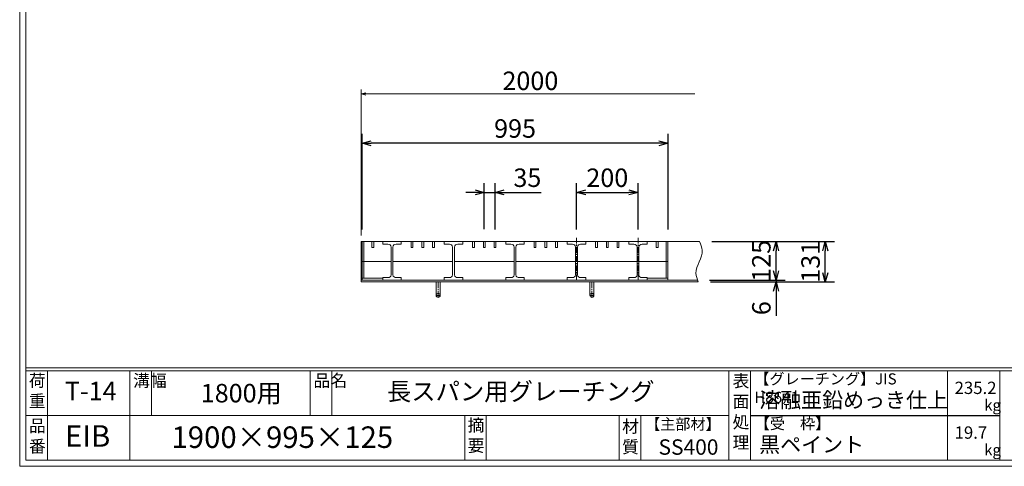
# Model space of a CAD drawing. Units: millimetres. Extents: x -1495 to 4084, y -1239 to 2708.
# Drawn here: x -1495 to 1708, y -1239 to 213 of the extents above; entities that cross this region are included whole.
import ezdxf

# ---------------------------------------------------------------- set-up
doc = ezdxf.new("R2010")
doc.units = ezdxf.units.MM
doc.linetypes.add('CENTER', pattern=[10, 6.25, -1.25, 1.25, -1.25])
for name, color, linetype, lineweight in [('受け枠', 3, 'Continuous', 9), ('寸法線', 2, 'Continuous', 9), ('本体', 7, 'Continuous', 13), ('枠寸法', 31, 'Continuous', 9)]:
    doc.layers.add(name, color=color, linetype=linetype, lineweight=lineweight)
doc.layers.add('外枠', color=7, linetype='Continuous')
doc.dimstyles.new('ISO-25', dxfattribs={"dimscale": 20, "dimtxt": 3, "dimasz": 1.5, "dimexe": 1.5, "dimexo": 2, "dimgap": 0.5, "dimtad": 1, "dimdsep": 46, "dimtxsty": 'Standard', "dimblk": 'OPEN30', "dimcen": 2.5, "dimadec": 0, "dimazin": 0, "dimtfac": 1, "dimtmove": 0, "dimatfit": 0, "dimldrblk": 'OPEN30', "dimfxl": 1, "dimarcsym": 0})

# ---------------------------------------------------------------- blocks, each defined once
blk = doc.blocks.new('_Open30')
at = {"color": 0, "linetype": 'ByBlock', "lineweight": -2}
for p, q in [((-1, 0.27), (0, 0)), ((0, 0), (-1, -0.27)), ((0, 0), (-1, 0))]:
    blk.add_line(p, q, dxfattribs=at)
blk = doc.blocks.new('*D7')
at = {"layer": 'Defpoints', "color": 0, "linetype": 'Continuous'}
for p in [(-380.9, -188.4), (-380.9, -508.4), (614.1, -508.4)]:
    blk.add_point(p, dxfattribs=at)
at = {"layer": '寸法線', "color": 0, "linetype": 'Continuous', "lineweight": -2}
for p, q in [((-380.9, -468.4), (-380.9, -158.4)), ((614.1, -468.4), (614.1, -158.4)), ((584.1, -188.4), (-350.9, -188.4))]:
    blk.add_line(p, q, dxfattribs=at)
at = {"layer": '寸法線', "color": 0, "linetype": 'Continuous', "lineweight": -2, "xscale": 30, "yscale": 30, "zscale": 30, "rotation": 180}
blk.add_blockref('_Open30', (-380.9, -188.4), dxfattribs=at)
at = {"layer": '寸法線', "color": 0, "linetype": 'Continuous', "lineweight": -2, "xscale": 30, "yscale": 30, "zscale": 30}
blk.add_blockref('_Open30', (614.1, -188.4), dxfattribs=at)
at = {"layer": '寸法線', "color": 0, "linetype": 'Continuous', "insert": (116.6, -148.4), "char_height": 60, "attachment_point": 5}
blk.add_mtext('995', dxfattribs=at)
blk = doc.blocks.new('*D17')
at = {"layer": 'Defpoints', "color": 0}
for p in [(516.6, -348.4), (316.6, -508.4), (516.6, -508.4)]:
    blk.add_point(p, dxfattribs=at)
at = {"layer": '寸法線', "color": 0, "lineweight": -2}
for p, q in [((316.6, -468.4), (316.6, -318.4)), ((516.6, -468.4), (516.6, -318.4)), ((346.6, -348.4), (486.6, -348.4))]:
    blk.add_line(p, q, dxfattribs=at)
at = {"layer": '寸法線', "color": 0, "lineweight": -2, "xscale": 30, "yscale": 30, "zscale": 30, "rotation": 180}
blk.add_blockref('_Open30', (316.6, -348.4), dxfattribs=at)
at = {"layer": '寸法線', "color": 0, "lineweight": -2, "xscale": 30, "yscale": 30, "zscale": 30}
blk.add_blockref('_Open30', (516.6, -348.4), dxfattribs=at)
at = {"layer": '寸法線', "color": 0, "insert": (416.6, -308.4), "char_height": 60, "attachment_point": 5}
blk.add_mtext('200', dxfattribs=at)
blk = doc.blocks.new('*D20')
at = {"layer": 'Defpoints', "color": 0, "ltscale": 3}
for p in [(716.3, -508.4), (1125.5, -508.4), (712.7, -639.4)]:
    blk.add_point(p, dxfattribs=at)
at = {"layer": '枠寸法', "color": 0, "lineweight": -2, "ltscale": 3}
for p, q in [((756.3, -508.4), (1155.5, -508.4)), ((1125.5, -609.4), (1125.5, -538.4)), ((752.7, -639.4), (1155.5, -639.4))]:
    blk.add_line(p, q, dxfattribs=at)
at = {"layer": '枠寸法', "color": 0, "lineweight": -2, "ltscale": 3, "xscale": 30, "yscale": 30, "zscale": 30}
for p, rotation in [((1125.5, -508.4), 90), ((1125.5, -639.4), 270)]:
    blk.add_blockref('_Open30', p, dxfattribs=dict(at, rotation=rotation))
at = {"layer": '枠寸法', "color": 0, "ltscale": 3, "insert": (1085.5, -573.9), "char_height": 60, "attachment_point": 5, "rotation": 90}
blk.add_mtext('131', dxfattribs=at)
blk = doc.blocks.new('*D21')
at = {"layer": 'Defpoints', "color": 0, "ltscale": 3}
for p in [(716.3, -508.4), (965.5, -508.4), (709.2, -633.4)]:
    blk.add_point(p, dxfattribs=at)
at = {"layer": '寸法線', "color": 0, "lineweight": -2, "ltscale": 3}
for p, q in [((756.3, -508.4), (995.5, -508.4)), ((965.5, -603.4), (965.5, -538.4)), ((749.2, -633.4), (995.5, -633.4))]:
    blk.add_line(p, q, dxfattribs=at)
at = {"layer": '寸法線', "color": 0, "lineweight": -2, "ltscale": 3, "xscale": 30, "yscale": 30, "zscale": 30}
for p, rotation in [((965.5, -508.4), 90), ((965.5, -633.4), 270)]:
    blk.add_blockref('_Open30', p, dxfattribs=dict(at, rotation=rotation))
at = {"layer": '寸法線', "color": 0, "ltscale": 3, "insert": (925.5, -570.9), "char_height": 60, "attachment_point": 5, "rotation": 90}
blk.add_mtext('125', dxfattribs=at)
blk = doc.blocks.new('*D22')
at = {"layer": 'Defpoints', "color": 0, "ltscale": 3}
for p in [(709.2, -633.4), (712.7, -639.4), (965.5, -639.4)]:
    blk.add_point(p, dxfattribs=at)
at = {"layer": '枠寸法', "color": 0, "lineweight": -2, "ltscale": 3}
for p, q in [((965.5, -603.4), (965.5, -573.4)), ((749.2, -633.4), (995.5, -633.4)), ((752.7, -639.4), (995.5, -639.4)), ((965.5, -633.4), (965.5, -639.4)), ((965.5, -669.4), (965.5, -749.9))]:
    blk.add_line(p, q, dxfattribs=at)
at = {"layer": '枠寸法', "color": 0, "lineweight": -2, "ltscale": 3, "xscale": 30, "yscale": 30, "zscale": 30}
for p, rotation in [((965.5, -633.4), 270), ((965.5, -639.4), 90)]:
    blk.add_blockref('_Open30', p, dxfattribs=dict(at, rotation=rotation))
at = {"layer": '枠寸法', "color": 0, "ltscale": 3, "insert": (925.5, -724.6), "char_height": 60, "attachment_point": 5, "rotation": 90}
blk.add_mtext('6', dxfattribs=at)
blk = doc.blocks.new('*D23')
at = {"layer": 'Defpoints', "color": 0, "ltscale": 3}
for p in [(16.6, -348.4), (16.6, -508), (51.6, -508.4)]:
    blk.add_point(p, dxfattribs=at)
at = {"layer": '寸法線', "color": 0, "lineweight": -2, "ltscale": 3}
for p, q in [((16.6, -468), (16.6, -318.4)), ((51.6, -468.4), (51.6, -318.4)), ((-13.4, -348.4), (-43.4, -348.4)), ((16.6, -348.4), (51.6, -348.4)), ((81.6, -348.4), (201.6, -348.4))]:
    blk.add_line(p, q, dxfattribs=at)
at = {"layer": '寸法線', "color": 0, "lineweight": -2, "ltscale": 3, "xscale": 30, "yscale": 30, "zscale": 30}
blk.add_blockref('_Open30', (16.6, -348.4), dxfattribs=at)
at = {"layer": '寸法線', "color": 0, "lineweight": -2, "ltscale": 3, "xscale": 30, "yscale": 30, "zscale": 30, "rotation": 180}
blk.add_blockref('_Open30', (51.6, -348.4), dxfattribs=at)
at = {"layer": '寸法線', "color": 0, "ltscale": 3, "insert": (156.6, -308.4), "char_height": 60, "attachment_point": 5}
blk.add_mtext('35', dxfattribs=at)
blk = doc.blocks.new('*U36')
at = {"layer": '本体'}
for p, q in [((-113.5, 54.5), (-113.5, 62.5)), ((-113.5, 62.5), (-53.5, 62.5)), ((-113.5, 54.5), (-97, 54.5)), ((-86.5, 44.5), (-86.5, -45.5)), ((-80.5, 44.5), (-80.5, -45.5)), ((-70, 54.5), (-53.5, 54.5)), ((-53.5, 54.5), (-53.5, 62.5)), ((-21.5, 43.5), (-21.5, 62.5)), ((-21.5, 43.5), (-15.5, 43.5)), ((-15.5, 43.5), (-15.5, 62.5)), ((13.5, 43.5), (13.5, 62.5)), ((13.5, 43.5), (19.5, 43.5)), ((19.5, 43.5), (19.5, 62.5)), ((48.5, 43.5), (48.5, 62.5)), ((48.5, 43.5), (54.5, 43.5)), ((54.5, 43.5), (54.5, 62.5)), ((-97, -54.5), (-113.5, -54.5)), ((-113.5, -54.5), (-113.5, -62.5)), ((-53.5, -62.5), (-113.5, -62.5)), ((-53.5, -54.5), (-70, -54.5)), ((-53.5, -54.5), (-53.5, -62.5))]:
    blk.add_line(p, q, dxfattribs=at)
at = {"layer": '本体', "ltscale": 3}
blk.add_line((113.5, -2.5), (-80.5, -2.5), dxfattribs=at)
at = {"layer": '本体'}
for centre, radius, start, end in [((-96.9, 44.1), 10.4, 2.4007, 90.3937), ((-70.1, 44.1), 10.4, 89.6063, 177.5993), ((-96.1, -44.9), 9.63, 264.6879, 356.5147), ((-70.9, -44.9), 9.63, 183.4853, 275.3121)]:
    blk.add_arc(centre, radius, start, end, dxfattribs=at)
blk = doc.blocks.new('*U37')
at = {"layer": '本体', "color": 0, "linetype": 'ByBlock', "lineweight": -2}
for p in [(0, 0), (200, 0), (400, 0), (600, 0)]:
    blk.add_blockref('*U36', p, dxfattribs=at)

msp = doc.modelspace()

# ---------------------------------------------------------------- linework, layer by layer
at = {"layer": '受け枠'}
for p, q in [((-383.446, -639.419), (-383.446, -508.419)), ((-383.446, -508.419), (716.271, -508.419)), ((-383.446, -633.419), (709.21, -633.419)), ((-383.446, -639.419), (712.656, -639.419))]:
    msp.add_line(p, q, dxfattribs=at)
at = {"layer": '受け枠', "ltscale": 3}
for p, q in [((-126.947, -639.419), (-139.947, -639.419)), ((-139.947, -639.419), (-139.947, -682.919)), ((-126.947, -639.419), (-126.947, -682.919)), ((360.053, -639.419), (360.053, -682.919)), ((373.053, -639.419), (373.053, -682.919))]:
    msp.add_line(p, q, dxfattribs=at)
at = {"layer": '受け枠', "linetype": 'CENTER', "ltscale": 3}
for p, q in [((-133.447, -639.419), (-133.447, -689.419)), ((366.553, -639.419), (366.553, -689.419)), ((-126.947, -682.919), (-139.947, -682.919)), ((373.053, -682.919), (360.053, -682.919))]:
    msp.add_line(p, q, dxfattribs=at)
at = {"layer": '受け枠', "ltscale": 3}
for centre in [(-133.447, -682.919), (366.553, -682.919)]:
    msp.add_circle(centre, 6.5, dxfattribs=at)
at = {"layer": '受け枠', "linetype": 'Continuous'}
msp.add_open_spline([(716.271, -508.419), (720.651, -517.726), (736.544, -551.502), (695.738, -595.715), (709.038, -630.072), (712.656, -639.419)], degree=3, knots=[0, 0, 0, 0, 29.56482314, 107.28922959, 136.33533864, 136.33533864, 136.33533864, 136.33533864], dxfattribs=at)
at = {"layer": '外枠', "lineweight": 9, "ltscale": 80}
for q in [(-1494.617, 2707.926), (4084.403, -1238.611)]:
    msp.add_line((-1494.617, -1238.611), q, dxfattribs=at)
at = {"layer": '外枠', "lineweight": 9, "ltscale": 100}
for p, q in [((-1474.617, 2689.143), (-1474.617, -1218.611)), ((-1404.618, -927.813), (-1404.618, -1218.611)), ((-1136.409, -927.813), (-1136.409, -1218.611)), ((-1066.41, -927.813), (-1066.41, -1073.212)), ((-549.488, -927.813), (-549.488, -1073.212)), ((-479.488, -927.813), (-479.488, -1073.212)), ((-46.961, -1073.212), (-46.961, -1218.611)), ((23.039, -1073.212), (23.039, -1218.611)), ((455.285, -1073.212), (455.285, -1218.611)), ((525.285, -1073.212), (525.285, -1218.611)), ((-1474.617, -1218.611), (4065.62, -1218.611))]:
    msp.add_line(p, q, dxfattribs=at)
at = {"layer": '外枠', "linetype": 'Continuous', "lineweight": 9, "ltscale": 100}
for p, q in [((-1474.617, -918.421), (4065.62, -918.421)), ((-1474.617, -927.813), (4065.62, -927.813)), ((812.445, -927.813), (812.445, -1218.611)), ((882.446, -927.813), (882.446, -1218.611)), ((1522.742, -927.813), (1522.742, -1218.611)), ((1693.285, -927.813), (1693.285, -1218.611)), ((-1474.617, -1073.212), (812.442, -1073.212))]:
    msp.add_line(p, q, dxfattribs=at)
at = {"layer": '外枠', "ltscale": 3}
msp.add_line((882.446, -1073.212), (1693.285, -1073.212), dxfattribs=at)
at = {"layer": '寸法線', "linetype": 'CENTER', "ltscale": 3}
for p, q in [((316.553, -495.463), (316.553, -640.463)), ((516.553, -495.463), (516.553, -640.463))]:
    msp.add_line(p, q, dxfattribs=at)
at = {"layer": '本体'}
for p, q in [((614.053, -508.419), (-380.946, -508.419)), ((-380.946, -508.419), (-380.946, -573.419)), ((-374.946, -508.419), (-374.946, -573.419)), ((-348.696, -527.419), (-348.696, -508.419)), ((-342.696, -527.419), (-342.696, -508.419)), ((486.553, -508.419), (546.553, -508.419)), ((486.553, -516.419), (486.553, -508.419)), ((546.553, -516.419), (546.553, -508.419)), ((575.803, -527.419), (575.803, -508.419)), ((581.803, -527.419), (581.803, -508.419)), ((608.053, -508.419), (608.053, -573.419)), ((614.053, -508.419), (614.053, -573.419)), ((-342.696, -527.419), (-348.696, -527.419)), ((486.553, -516.419), (503.053, -516.419)), ((513.553, -526.419), (513.553, -616.419)), ((519.553, -526.419), (519.553, -616.419)), ((530.053, -516.419), (546.553, -516.419)), ((575.803, -527.419), (581.803, -527.419)), ((486.553, -625.419), (486.553, -633.419)), ((503.053, -625.419), (486.553, -625.419)), ((546.553, -633.419), (486.553, -633.419)), ((546.553, -625.419), (530.053, -625.419)), ((546.553, -625.419), (546.553, -633.419))]:
    msp.add_line(p, q, dxfattribs=at)
at = {"layer": '本体', "ltscale": 3}
for p, q in [((-286.447, -573.419), (-380.946, -573.419)), ((-380.946, -573.419), (-380.946, -633.419)), ((-374.946, -573.419), (-374.946, -627.419)), ((614.053, -573.419), (519.553, -573.419)), ((608.053, -573.419), (608.053, -627.419)), ((614.053, -573.419), (614.053, -633.419)), ((-313.447, -627.419), (-380.946, -627.419)), ((-313.447, -633.419), (-380.946, -633.419)), ((546.554, -627.419), (614.053, -627.419)), ((546.554, -633.419), (614.053, -633.419))]:
    msp.add_line(p, q, dxfattribs=at)
at = {"layer": '本体'}
for centre, radius, start, end in [((503.125, -526.856), 10.437, 2.400686, 90.393676), ((529.982, -526.856), 10.437, 89.606324, 177.599314), ((503.945, -615.834), 9.627, 264.687908, 356.514681), ((529.162, -615.834), 9.627, 183.485319, 275.312092)]:
    msp.add_arc(centre, radius, start, end, dxfattribs=at)
at = {"layer": '枠寸法', "linetype": 'Continuous'}
for p, q in [((-383.446, -488.419), (-383.446, -13.419)), ((701.271, -28.419), (-368.446, -28.419))]:
    msp.add_line(p, q, dxfattribs=at)

# ---------------------------------------------------------------- block references
at = {"layer": '本体'}
msp.add_blockref('*U37', (-199.947, -570.919), dxfattribs=at)
at = {"layer": '枠寸法', "linetype": 'Continuous', "xscale": 15, "yscale": 15, "zscale": 15, "rotation": 180}
msp.add_blockref('_Open30', (-383.446, -28.419), dxfattribs=at)

# ---------------------------------------------------------------- texts
at = {"layer": '外枠', "linetype": 'Continuous', "lineweight": 9, "ltscale": 100, "attachment_point": 1}
for s, insert, char_height, width in [('荷\\P重', (-1464.777, -939.948), 40, 60.15978), ('溝幅', (-1125.748, -939.996), 40, 59.33879), ('品名', (-538.827, -939.996), 40, 59.33879), ('長スパン用グレーチング', (-300.117, -966.304), 57.99999, 1329.22347), ('表\\P面\\P処\\P理', (824.153, -941.389), 40, 2030.275), ('【グレーチング】JIS\u3000H8641', (894.905, -936.447), 36, 603.7322), ('T-14', (-1347.664, -963.859), 60, 252.6071), ('1800用', (-905.687, -970.897), 60, 327.809), ('溶融亜鉛めっき仕上', (910.745, -998.336), 49.9999, 2030.26992), ('235.2', (1546.336, -963.612), 40, 2030.2746), ('kg', (1642.311, -1021.784), 36, 50.91199), ('品\\P番', (-1464.504, -1086.97), 40, 47.05893), ('摘\\P要', (-37.662, -1084.76), 40, 1329.22347), ('材\\P質', (464.848, -1088.915), 40, 62.77894), ('【主部材】', (539.768, -1083.391), 36, 244.0812), ('【受\u3000枠】', (896.257, -1081.846), 36, 603.7322), ('EIB', (-1346.924, -1105.115), 70, 177.7396), ('1900×995×125', (-1000.903, -1108.975), 69.99998, 1065.8364), ('19.7', (1546.336, -1109.011), 40, 2030.27449), ('SS400', (583.333, -1151.048), 50, 244.0812), ('黒ペイント', (910.745, -1143.196), 49.9999, 2030.26992), ('kg', (1642.311, -1167.183), 36, 50.91199)]:
    msp.add_mtext(s, dxfattribs=dict(at, insert=insert, char_height=char_height, width=width))
at = {"layer": '枠寸法', "linetype": 'Continuous', "insert": (166.412, 6.581), "char_height": 60, "attachment_point": 5}
msp.add_mtext('2000', dxfattribs=at)

# ---------------------------------------------------------------- dimensions: what is measured, and where the dimension line sits
at = {"layer": '寸法線', "linetype": 'Continuous'}
dim = msp.add_linear_dim(base=(-380.946, -188.419), p1=(614.053, -508.419), p2=(-380.946, -508.419), dimstyle='ISO-25', dxfattribs=at)
dim.commit()
dim.dimension.update_dxf_attribs({"geometry": '*D7', "text_midpoint": (116.554, -148.419)})
at = {"layer": '寸法線', "ltscale": 3}
dim = msp.add_linear_dim(base=(16.553, -348.419), p1=(51.553, -508.419), p2=(16.553, -507.975), dimstyle='ISO-25', dxfattribs=at)
dim.commit()
dim.dimension.update_dxf_attribs({"geometry": '*D23', "text_midpoint": (156.579, -348.419), "dimtype": 160})
at = {"layer": '寸法線'}
dim = msp.add_linear_dim(base=(516.553, -348.419), p1=(316.553, -508.419), p2=(516.553, -508.419), dimstyle='ISO-25', dxfattribs=at)
dim.commit()
dim.dimension.update_dxf_attribs({"geometry": '*D17', "text_midpoint": (416.553, -308.419)})
at = {"layer": '寸法線', "ltscale": 3}
dim = msp.add_linear_dim(base=(965.471, -508.419), p1=(709.21, -633.419), p2=(716.271, -508.419), angle=90, dimstyle='ISO-25', dxfattribs=at)
dim.commit()
dim.dimension.update_dxf_attribs({"geometry": '*D21', "text_midpoint": (925.471, -570.919)})
at = {"layer": '枠寸法', "ltscale": 3}
for base, p1, p2, picture, middle in [((1125.471, -508.419), (712.656, -639.419), (716.271, -508.419), '*D20', (1085.471, -573.919)), ((965.471, -639.419), (709.21, -633.419), (712.656, -639.419), '*D22', (925.471, -724.647))]:
    dim = msp.add_linear_dim(base=base, p1=p1, p2=p2, angle=90, dimstyle='ISO-25', dxfattribs=at)
    dim.commit()
    dim.dimension.update_dxf_attribs({"geometry": picture, "text_midpoint": middle})

doc.saveas('drawing.dxf')
